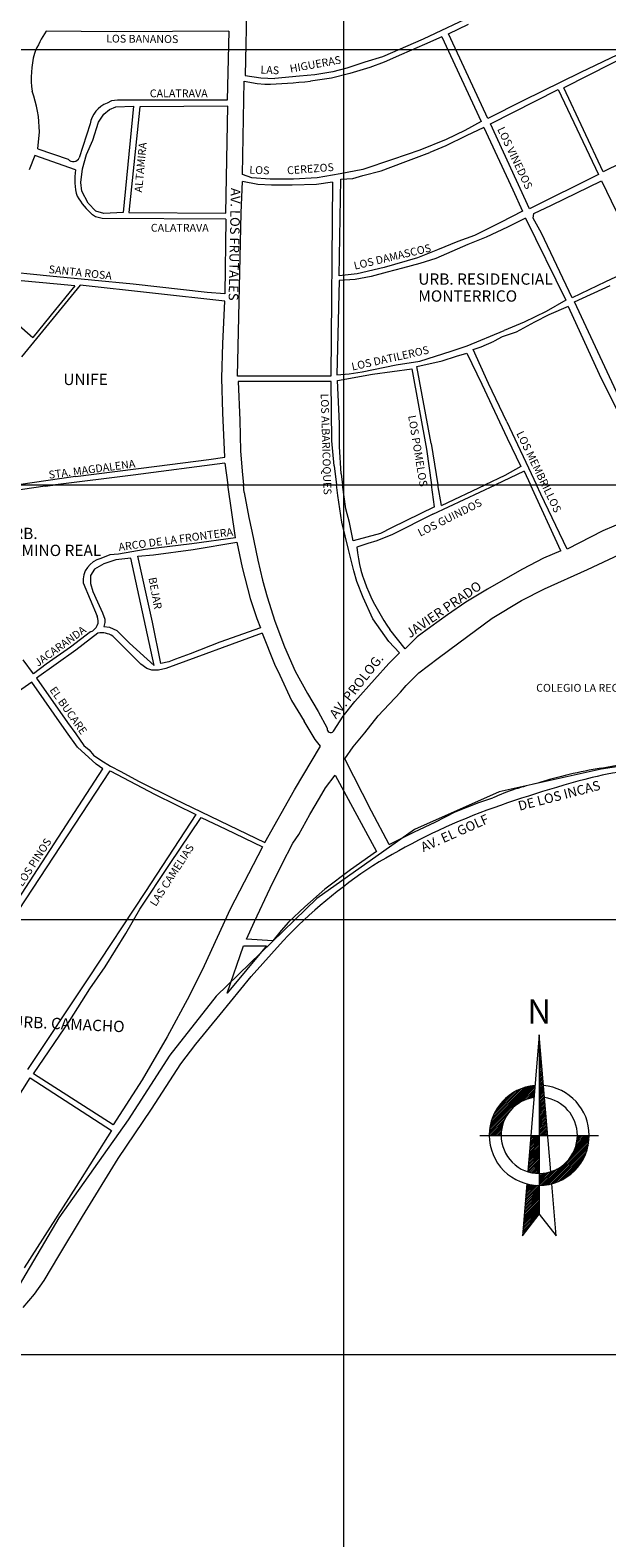
# Model space of a CAD drawing. Units: inches. Extents: x -299056 to 337581, y -36679 to 363592.
# Drawn here: x 322324 to 322987, y -31890 to -30157 of the extents above; entities that cross this region are included whole.
import ezdxf
from ezdxf.enums import TextEntityAlignment as Align

# ---------------------------------------------------------------- set-up
doc = ezdxf.new("R2010")
doc.units = ezdxf.units.IN
doc.header["$MEASUREMENT"] = 0
for name, color, linetype, lineweight in [('ELEV2', 201, 'Continuous', 13), ('ELEV3', 8, 'Continuous', 5), ('ELEV4', 11, 'Continuous', 5), ('FLECHAS', 7, 'Continuous', 5), ('FUNDO-TOTORITAS-LIND-11', 31, 'Continuous', 5), ('MEMBRETE', 1, 'Continuous', 13), ('VARIOS', 7, 'Continuous', 5)]:
    doc.layers.add(name, color=color, linetype=linetype, lineweight=lineweight)
doc.styles.add('ROMANS', font='ROMANS9.SHX')
doc.styles.get("Standard").update_dxf_attribs({"font": 'ARIAL.TTF', "width": 1.2, "height": 1})

# ---------------------------------------------------------------- blocks, each defined once
blk = doc.blocks.new('*X4')
at = {"color": 0}
for p, q in [((100224.21, 100057.33), (100233.62, 100066.74)), ((100224.25, 100057.73), (100233.22, 100066.7)), ((100224.31, 100058.14), (100232.81, 100066.64)), ((100224.4, 100058.58), (100232.37, 100066.55)), ((100224.51, 100059.04), (100231.91, 100066.44)), ((100224.65, 100059.54), (100231.41, 100066.3)), ((100224.84, 100060.08), (100230.87, 100066.11)), ((100225.08, 100060.68), (100230.27, 100065.86)), ((100225.43, 100061.39), (100229.56, 100065.51)), ((100226, 100062.31), (100228.64, 100064.95)), ((100230.37, 100063.14), (100233.62, 100066.39)), ((100231.14, 100063.56), (100233.58, 100066)), ((100231.76, 100063.82), (100233.55, 100065.61)), ((100232.29, 100064), (100233.52, 100065.23)), ((100232.77, 100064.12), (100233.49, 100064.84)), ((100233.21, 100064.21), (100233.45, 100064.46)), ((100224.18, 100056.95), (100227.81, 100060.58)), ((100224.17, 100056.59), (100227.39, 100059.81)), ((100224.36, 100056.42), (100227.13, 100059.19)), ((100224.72, 100056.42), (100226.95, 100058.66)), ((100225.07, 100056.42), (100226.83, 100058.18)), ((100225.42, 100056.42), (100226.74, 100057.74)), ((100225.78, 100056.42), (100226.68, 100057.33)), ((100226.13, 100056.42), (100226.65, 100056.94)), ((100226.48, 100056.42), (100226.63, 100056.57)), ((100235.63, 100046.13), (100244.82, 100055.32)), ((100236.04, 100046.18), (100244.77, 100054.91)), ((100236.46, 100046.25), (100244.7, 100054.49)), ((100240.85, 100051.69), (100244.86, 100055.7)), ((100241.47, 100052.67), (100244.87, 100056.08)), ((100241.8, 100053.35), (100244.87, 100056.42)), ((100242.01, 100053.92), (100244.51, 100056.42)), ((100242.16, 100054.43), (100244.16, 100056.42)), ((100242.27, 100054.88), (100243.81, 100056.42)), ((100242.34, 100055.31), (100243.45, 100056.42)), ((100242.39, 100055.71), (100243.1, 100056.42)), ((100242.41, 100056.09), (100242.75, 100056.42)), ((100236.91, 100046.35), (100244.6, 100054.04)), ((100237.39, 100046.47), (100244.47, 100053.56)), ((100237.91, 100046.64), (100244.31, 100053.04)), ((100238.48, 100046.85), (100244.09, 100052.47)), ((100239.13, 100047.15), (100243.8, 100051.82)), ((100234.52, 100046.08), (100237.6, 100049.15)), ((100234.52, 100046.43), (100237.03, 100048.94)), ((100234.52, 100046.79), (100236.52, 100048.79)), ((100234.52, 100047.14), (100236.06, 100048.68)), ((100234.52, 100047.49), (100235.64, 100048.61)), ((100234.52, 100047.85), (100235.24, 100048.56)), ((100234.52, 100048.2), (100234.86, 100048.54)), ((100234.87, 100046.07), (100238.27, 100049.48)), ((100235.24, 100046.09), (100239.25, 100050.1)), ((100239.92, 100047.58), (100243.37, 100051.03)), ((100241.16, 100048.48), (100242.47, 100049.79))]:
    blk.add_line(p, q, dxfattribs=at)
blk = doc.blocks.new('*X3')
at = {"color": 0}
for p, q in [((100234.52, 100077.19), (100234.53, 100077.2)), ((100234.52, 100076.84), (100234.55, 100076.87)), ((100234.52, 100076.49), (100234.58, 100076.54)), ((100234.52, 100076.13), (100234.61, 100076.22)), ((100234.52, 100075.78), (100234.64, 100075.89)), ((100234.52, 100075.43), (100234.66, 100075.56)), ((100234.52, 100075.07), (100234.69, 100075.24)), ((100234.52, 100074.72), (100234.72, 100074.91)), ((100234.52, 100074.36), (100234.75, 100074.59)), ((100234.52, 100074.01), (100234.77, 100074.26)), ((100234.52, 100073.66), (100234.8, 100073.93)), ((100234.52, 100073.3), (100234.83, 100073.61)), ((100234.52, 100072.95), (100234.86, 100073.28)), ((100234.52, 100072.6), (100234.88, 100072.96)), ((100234.52, 100072.24), (100234.91, 100072.63)), ((100234.52, 100071.89), (100234.94, 100072.3)), ((100234.52, 100071.54), (100234.96, 100071.98)), ((100234.52, 100071.18), (100234.99, 100071.65)), ((100234.52, 100070.83), (100235.02, 100071.32)), ((100234.52, 100070.48), (100235.05, 100071)), ((100234.52, 100070.12), (100235.07, 100070.67)), ((100234.52, 100069.77), (100235.1, 100070.35)), ((100234.52, 100069.42), (100235.13, 100070.02)), ((100234.52, 100069.06), (100235.16, 100069.69)), ((100234.52, 100068.71), (100235.18, 100069.37)), ((100234.52, 100068.35), (100235.21, 100069.04)), ((100234.52, 100068), (100235.24, 100068.71)), ((100234.52, 100067.65), (100235.27, 100068.39)), ((100234.52, 100067.29), (100235.29, 100068.06)), ((100234.52, 100066.94), (100235.32, 100067.74)), ((100234.52, 100066.59), (100235.35, 100067.41)), ((100234.52, 100066.23), (100235.37, 100067.08)), ((100234.52, 100065.88), (100235.4, 100066.76)), ((100234.52, 100065.53), (100235.43, 100066.43)), ((100234.52, 100065.17), (100235.46, 100066.1)), ((100234.52, 100064.82), (100235.48, 100065.78)), ((100234.52, 100064.47), (100235.51, 100065.45)), ((100234.52, 100064.11), (100235.54, 100065.13)), ((100234.52, 100063.76), (100235.57, 100064.8)), ((100234.52, 100063.4), (100235.59, 100064.47)), ((100234.52, 100063.05), (100235.62, 100064.15)), ((100234.52, 100062.7), (100235.65, 100063.82)), ((100234.52, 100062.34), (100235.68, 100063.49)), ((100234.52, 100061.99), (100235.7, 100063.17)), ((100234.52, 100061.64), (100235.73, 100062.84)), ((100234.52, 100061.28), (100235.76, 100062.52)), ((100234.52, 100060.93), (100235.78, 100062.19)), ((100234.52, 100060.58), (100235.81, 100061.86)), ((100234.52, 100060.22), (100235.84, 100061.54)), ((100234.52, 100059.87), (100235.87, 100061.21)), ((100234.52, 100059.52), (100235.89, 100060.88)), ((100234.52, 100059.16), (100235.92, 100060.56)), ((100234.52, 100058.81), (100235.95, 100060.23)), ((100234.52, 100058.45), (100235.98, 100059.91)), ((100234.52, 100058.1), (100236, 100059.58)), ((100234.52, 100057.75), (100236.03, 100059.25)), ((100234.52, 100057.39), (100236.06, 100058.93)), ((100234.52, 100057.04), (100236.09, 100058.6)), ((100234.52, 100056.69), (100236.11, 100058.28)), ((100234.62, 100056.42), (100236.14, 100057.95)), ((100234.97, 100056.42), (100236.17, 100057.62)), ((100232.42, 100052.11), (100234.52, 100054.21)), ((100232.45, 100052.49), (100234.52, 100054.57)), ((100232.48, 100052.88), (100234.52, 100054.92)), ((100232.52, 100053.27), (100234.52, 100055.27)), ((100232.55, 100053.65), (100234.52, 100055.63)), ((100232.58, 100054.04), (100234.52, 100055.98)), ((100232.61, 100054.42), (100234.52, 100056.33)), ((100232.65, 100054.81), (100234.26, 100056.42)), ((100232.68, 100055.19), (100233.91, 100056.42)), ((100232.71, 100055.58), (100233.55, 100056.42)), ((100232.74, 100055.97), (100233.2, 100056.42)), ((100232.78, 100056.35), (100232.85, 100056.42)), ((100235.32, 100056.42), (100236.19, 100057.3)), ((100235.68, 100056.42), (100236.22, 100056.97)), ((100236.03, 100056.42), (100236.25, 100056.64)), ((100232.16, 100049.02), (100234.52, 100051.38)), ((100232.19, 100049.41), (100234.52, 100051.74)), ((100232.23, 100049.79), (100234.52, 100052.09)), ((100232.26, 100050.18), (100234.52, 100052.44)), ((100232.29, 100050.56), (100234.52, 100052.8)), ((100232.32, 100050.95), (100234.52, 100053.15)), ((100232.36, 100051.34), (100234.52, 100053.51)), ((100232.39, 100051.72), (100234.52, 100053.86)), ((100232.33, 100048.84), (100234.52, 100051.03)), ((100232.61, 100048.76), (100234.52, 100050.68)), ((100232.9, 100048.7), (100234.52, 100050.32)), ((100233.2, 100048.64), (100234.52, 100049.97)), ((100233.5, 100048.6), (100234.52, 100049.62)), ((100233.82, 100048.56), (100234.52, 100049.26)), ((100234.15, 100048.54), (100234.52, 100048.91)), ((100234.5, 100048.53), (100234.52, 100048.56)), ((100231.58, 100042.07), (100234.52, 100045.02)), ((100231.61, 100042.46), (100234.52, 100045.37)), ((100231.64, 100042.85), (100234.52, 100045.73)), ((100231.68, 100043.23), (100234.51, 100046.07)), ((100231.71, 100043.62), (100234.17, 100046.08)), ((100231.74, 100044), (100233.83, 100046.09)), ((100231.77, 100044.39), (100233.5, 100046.12)), ((100231.81, 100044.78), (100233.19, 100046.16)), ((100231.84, 100045.16), (100232.88, 100046.2)), ((100231.87, 100045.55), (100232.58, 100046.25)), ((100231.9, 100045.93), (100232.28, 100046.31)), ((100231.93, 100046.32), (100232, 100046.38)), ((100231.29, 100038.6), (100234.52, 100041.84)), ((100231.32, 100038.99), (100234.52, 100042.19)), ((100231.35, 100039.37), (100234.52, 100042.54)), ((100231.39, 100039.76), (100234.52, 100042.9)), ((100231.42, 100040.15), (100234.52, 100043.25)), ((100231.45, 100040.53), (100234.52, 100043.61)), ((100231.48, 100040.92), (100234.52, 100043.96)), ((100231.51, 100041.3), (100234.52, 100044.31)), ((100231.55, 100041.69), (100234.52, 100044.67)), ((100231.13, 100036.67), (100234.33, 100039.87)), ((100231.16, 100037.06), (100234.52, 100040.42)), ((100231.19, 100037.44), (100234.52, 100040.78)), ((100231.22, 100037.83), (100234.52, 100041.13)), ((100231.26, 100038.22), (100234.52, 100041.48)), ((100231.06, 100035.9), (100231.92, 100036.76)), ((100231.09, 100036.29), (100233.12, 100038.31))]:
    blk.add_line(p, q, dxfattribs=at)
blk = doc.blocks.new('A$C26D4246A')
at = {"layer": 'VARIOS'}
blk.add_line((290.4, 982.1), (290.4, 106.4), dxfattribs=at)
for points in [[(346.4, 313.4), (290.4, 982.1), (234.4, 313.4)], [(0, 491.1), (290.4, 491.1), (580.8, 491.1)], [(229.4, 254.4), (208.1, 0), (290.4, 106.4), (372.7, 0), (351.4, 254.4)]]:
    blk.add_lwpolyline(points, dxfattribs=at)
for points in [[(269.6, 734.6, 0.389547), (46, 491.1, 0.414214), (290.4, 246.6, 0.414214), (534.8, 491.1, 0.389547), (311.1, 734.6)], [(264.7, 675.6, 0.374279), (104, 491.1, 0.414214), (290.4, 304.7, 0.414214), (476.7, 491.1, 0.374279), (316.1, 675.6, 0.374279)]]:
    blk.add_lwpolyline(points, format="xyb", dxfattribs=at)
at = {"layer": 'VARIOS', "xscale": 23.6022371461755, "yscale": 23.6022371461755, "zscale": 23.6022371461755}
for name in ['*X3', '*X4']:
    blk.add_blockref(name, (-2365468.6, -2361064.4), dxfattribs=at)
at = {"layer": 'VARIOS', "style": 'ROMANS'}
blk.add_text('N', height=118, dxfattribs=at).set_placement((290.2, 1096.9), align=Align.MIDDLE_CENTER)
blk = doc.blocks.new('A$C009948B4')
at = {"layer": 'FUNDO-TOTORITAS-LIND-11'}
blk.add_blockref('A$C26D4246A', (0, 0), dxfattribs=at)

msp = doc.modelspace()

# ---------------------------------------------------------------- linework, layer by layer
at = {"layer": 'ELEV2', "ltscale": 40}
msp.add_lwpolyline([(323096.865, -30988.614), (322980.27, -31006.478), (322862.721, -31032.47), (322765.345, -31075.567), (322653.267, -31155.06), (322537.371, -31267.316), (322484.078, -31335.209), (322436.415, -31409.657), (322356.555, -31522.154), (322302.175, -31614.669)], dxfattribs=at)
at = {"layer": 'ELEV3', "linetype": 'Continuous'}
for p, q in [((322573.451, -30088.524), (322570.892, -30208.82)), ((322837.079, -30138.008), (322775.651, -30167.015)), ((322422.318, -30158.599), (322342.121, -30157.746)), ((322551.999, -30157.746), (322422.318, -30158.599)), ((322551.999, -30157.746), (322550.293, -30237.091)), ((322804.659, -30161.043), (322827.694, -30149.952)), ((322822.575, -30199.436), (322804.659, -30161.043)), ((323057.195, -30156.777), (322956.522, -30205.408)), ((322775.651, -30167.015), (322728.727, -30187.491)), ((322776.972, -30173.244), (322750.734, -30184.614)), ((322796.98, -30164.456), (322776.972, -30173.244)), ((322796.98, -30164.456), (322842.198, -30261.717)), ((322708.251, -30193.464), (322687.775, -30200.289)), ((322728.727, -30187.491), (322708.251, -30193.464)), ((322730.619, -30193.36), (322714.001, -30199.482)), ((322750.734, -30184.614), (322730.619, -30193.36)), ((323019.648, -30181.162), (322937.124, -30222.898)), ((322570.892, -30208.82), (322588.808, -30211.38)), ((322588.808, -30211.38), (322605.018, -30212.233)), ((322633.173, -30209.674), (322605.018, -30212.233)), ((322651.089, -30207.967), (322633.173, -30209.674)), ((322670.272, -30211.726), (322645.783, -30215.225)), ((322671.565, -30204.555), (322651.089, -30207.967)), ((322691.262, -30206.479), (322670.272, -30211.726)), ((322687.775, -30200.289), (322671.565, -30204.555)), ((322714.001, -30199.482), (322691.262, -30206.479)), ((322849.876, -30258.304), (322822.575, -30199.436)), ((322956.522, -30205.408), (322889.975, -30237.828)), ((322567.944, -30322.8), (322569.693, -30215.225)), ((322569.693, -30215.225), (322584.561, -30217.848)), ((322584.561, -30217.848), (322593.307, -30218.723)), ((322853.062, -30264.202), (322930.901, -30224.845)), ((322930.901, -30224.845), (322977.255, -30322.8)), ((322982.654, -30319.65), (322937.124, -30222.898)), ((322408.429, -30253.183), (322414.823, -30247.702)), ((322417.199, -30237.944), (322412.08, -30240.503)), ((322414.823, -30247.702), (322422.13, -30244.962)), ((322424.024, -30237.091), (322417.199, -30237.944)), ((322422.13, -30244.962), (322442.226, -30244.049)), ((322464.976, -30237.091), (322424.024, -30237.091)), ((322442.226, -30244.049), (322430.351, -30366.447)), ((322449.813, -30244.808), (322437.063, -30366.359)), ((322550.964, -30243.958), (322449.813, -30244.808)), ((322485.452, -30237.091), (322464.976, -30237.091)), ((322550.293, -30237.091), (322485.452, -30237.091)), ((322548.414, -30367.209), (322550.964, -30243.958)), ((322889.975, -30237.828), (322849.876, -30258.304)), ((322392.457, -30264.392), (322380.113, -30303.459)), ((322395.641, -30283.326), (322402.035, -30262.317)), ((322402.035, -30262.317), (322408.429, -30253.183)), ((322842.198, -30261.717), (322823.428, -30271.955)), ((322897.667, -30362.157), (322853.062, -30264.202)), ((322332.512, -30293.259), (322334.212, -30273.709)), ((322802.099, -30282.193), (322771.725, -30294.813)), ((322825.075, -30278.196), (322801.461, -30289.565)), ((322823.428, -30271.955), (322802.099, -30282.193)), ((322845.191, -30268.575), (322825.075, -30278.196)), ((322845.191, -30268.575), (322878.425, -30340.292)), ((323065.178, -30278.863), (322982.654, -30319.65)), ((322332.512, -30293.259), (322367.363, -30305.159)), ((322383.767, -30316.209), (322388.334, -30299.767)), ((322388.334, -30299.767), (322395.641, -30283.326)), ((322771.725, -30294.813), (322740.239, -30305.308)), ((322752.484, -30308.806), (322783.095, -30297.437)), ((322801.461, -30289.565), (322783.095, -30297.437)), ((322329.112, -30300.909), (322322.312, -30317.059)), ((322375.863, -30317.059), (322329.112, -30300.909)), ((322381.94, -30331.737), (322383.767, -30316.209)), ((322706.13, -30316.678), (322679.892, -30321.925)), ((322740.239, -30305.308), (322706.13, -30316.678)), ((322727.12, -30318.427), (322752.484, -30308.806)), ((322382.853, -30341.784), (322381.94, -30331.737)), ((322566.195, -30366.53), (322567.944, -30330.671)), ((322578.439, -30326.298), (322567.944, -30322.8)), ((322585.436, -30334.17), (322567.944, -30330.671)), ((322599.429, -30328.048), (322578.439, -30326.298)), ((322601.179, -30335.044), (322585.436, -30334.17)), ((322626.542, -30328.048), (322599.429, -30328.048)), ((322652.78, -30334.17), (322624.793, -30335.044)), ((322653.654, -30326.298), (322626.542, -30328.048)), ((322671.146, -30331.546), (322652.78, -30334.17)), ((322679.892, -30321.925), (322653.654, -30326.298)), ((322671.146, -30331.546), (322669.397, -30554.568)), ((322679.018, -30439.121), (322680.767, -30328.048)), ((322680.767, -30328.048), (322694.76, -30327.173)), ((322694.76, -30327.173), (322706.13, -30323.675)), ((322706.13, -30323.675), (322727.12, -30318.427)), ((322977.255, -30322.8), (322897.667, -30362.157)), ((322923.03, -30357.784), (322980.753, -30329.797)), ((322980.753, -30329.797), (322997.37, -30364.781)), ((322390.161, -30355.486), (322382.853, -30341.784)), ((322624.793, -30335.044), (322601.179, -30335.044)), ((322878.425, -30340.292), (322889.795, -30364.781)), ((322399.295, -30364.62), (322390.161, -30355.486)), ((322398.813, -30371.459), (322395.413, -30368.909)), ((322408.429, -30367.36), (322399.295, -30364.62)), ((322430.351, -30366.447), (322408.429, -30367.36)), ((322437.063, -30366.359), (322548.414, -30367.209)), ((322561.822, -30554.568), (322566.195, -30366.53)), ((322889.795, -30364.781), (322864.432, -30377.899)), ((322902.04, -30372.652), (322902.914, -30367.404)), ((322902.914, -30367.404), (322923.03, -30357.784)), ((322406.463, -30373.159), (322398.813, -30371.459)), ((322548.414, -30374.009), (322406.463, -30373.159)), ((322548.414, -30374.009), (322547.564, -30459.86)), ((322864.432, -30377.899), (322834.696, -30392.768)), ((322872.303, -30383.147), (322847.815, -30394.517)), ((322893.294, -30372.652), (322872.303, -30383.147)), ((322893.294, -30372.652), (322939.647, -30467.108)), ((322911.66, -30390.144), (322902.04, -30372.652)), ((322815.455, -30399.764), (322791.84, -30409.385)), ((322826.824, -30403.263), (322808.458, -30411.134)), ((322834.696, -30392.768), (322815.455, -30399.764)), ((322847.815, -30394.517), (322826.824, -30403.263)), ((322946.644, -30464.484), (322911.66, -30390.144)), ((322768.897, -30418.424), (322730.612, -30429.575)), ((322791.84, -30409.385), (322768.897, -30418.424)), ((322790.091, -30419.005), (322771.725, -30425.128)), ((322808.458, -30411.134), (322790.091, -30419.005)), ((322346.113, -30439.46), (322230.512, -30427.56)), ((322699.761, -30436.637), (322679.018, -30439.121)), ((322730.612, -30429.575), (322699.761, -30436.637)), ((322734.117, -30434.748), (322715.751, -30439.996)), ((322751.609, -30430.375), (322734.117, -30434.748)), ((322771.725, -30425.128), (322751.609, -30430.375)), ((323026.232, -30426.877), (322985.126, -30446.118)), ((322354.613, -30448.81), (322292.562, -30442.86)), ((322380.963, -30449.66), (322313.812, -30532.111)), ((322442.163, -30448.81), (322346.113, -30439.46)), ((322375.013, -30450.51), (322352.913, -30477.71)), ((322375.013, -30450.51), (322354.613, -30448.81)), ((322547.564, -30468.36), (322380.963, -30449.66)), ((322527.164, -30458.16), (322442.163, -30448.81)), ((322679.018, -30444.369), (322676.394, -30552.819)), ((322697.384, -30443.494), (322679.018, -30444.369)), ((322715.751, -30439.996), (322697.384, -30443.494)), ((322985.126, -30446.118), (322946.644, -30464.484)), ((322949.643, -30469.087), (322990.686, -30450.144)), ((322273.862, -30464.11), (322326.562, -30510.01)), ((322547.564, -30459.86), (322527.164, -30458.16)), ((322545.014, -30516.81), (322547.564, -30468.36)), ((322939.647, -30467.108), (322916.908, -30480.227)), ((323003.315, -30583.796), (322949.643, -30469.087)), ((322352.913, -30477.71), (322326.562, -30510.01)), ((322916.908, -30480.227), (322891.544, -30492.471)), ((322920.177, -30483.82), (322903.339, -30492.239)), ((322942.277, -30474.349), (322920.177, -30483.82)), ((322942.277, -30474.349), (322978.057, -30552.225)), ((322825.95, -30519.584), (322868.805, -30502.092)), ((322882.291, -30503.815), (322866.505, -30509.077)), ((322891.544, -30492.471), (322868.805, -30502.092)), ((322903.339, -30492.239), (322882.291, -30503.815)), ((322544.164, -30556.761), (322545.014, -30516.81)), ((322807.583, -30525.706), (322825.95, -30519.584)), ((322832.829, -30523.81), (322842.301, -30520.653)), ((322850.72, -30562.748), (322832.829, -30523.81)), ((322842.301, -30520.653), (322857.034, -30514.339)), ((322866.505, -30509.077), (322857.034, -30514.339)), ((322705.256, -30549.32), (322744.612, -30541.449)), ((322744.612, -30541.449), (322771.725, -30537.076)), ((322768.095, -30543.402), (322797.324, -30537.008)), ((322771.725, -30537.076), (322807.583, -30525.706)), ((322797.324, -30537.008), (322813.766, -30531.528)), ((322813.766, -30531.528), (322825.64, -30527.874)), ((322825.64, -30527.874), (322842.995, -30563.497)), ((322545.014, -30596.711), (322544.164, -30556.761)), ((322669.397, -30554.568), (322561.822, -30554.568)), ((322676.394, -30552.819), (322690.387, -30551.944)), ((322677.077, -30559.591), (322717.068, -30552.225)), ((322679.182, -30609.053), (322677.077, -30559.591)), ((322690.387, -30551.944), (322705.256, -30549.32)), ((322717.068, -30552.225), (322762.32, -30545.91)), ((322762.32, -30545.91), (322779.158, -30638.52)), ((322784.536, -30632.004), (322768.095, -30543.402)), ((322978.057, -30552.225), (323010.681, -30618.524)), ((322669.523, -30560.571), (322562.822, -30560.571)), ((322562.822, -30560.571), (322564.572, -30605.176)), ((322670.524, -30628.671), (322669.523, -30560.571)), ((322842.995, -30563.497), (322872.225, -30625.61)), ((322871.767, -30606.948), (322850.72, -30562.748)), ((322547.564, -30647.711), (322545.014, -30596.711)), ((322564.572, -30605.176), (322565.446, -30640.16)), ((322679.182, -30635.363), (322679.182, -30609.053)), ((322871.767, -30606.948), (322905.683, -30679.363)), ((322673.147, -30657.533), (322670.524, -30628.671)), ((322872.225, -30625.61), (322887.753, -30658.493)), ((322565.446, -30640.16), (322567.195, -30663.774)), ((322681.287, -30666.934), (322679.182, -30635.363)), ((322779.158, -30638.52), (322784.993, -30679.363)), ((322784.536, -30632.004), (322792.43, -30679.363)), ((322375.863, -30669.812), (322469.363, -30657.911)), ((322547.564, -30654.511), (322442.163, -30668.112)), ((322469.363, -30657.911), (322528.864, -30650.261)), ((322528.864, -30650.261), (322547.564, -30647.711)), ((322547.564, -30654.511), (322551.049, -30679.363)), ((322567.195, -30663.774), (322568.866, -30679.363)), ((322673.147, -30657.533), (322675.946, -30679.363)), ((322891.762, -30663.777), (322858.599, -30679.363)), ((322887.753, -30658.493), (322869.484, -30668.541)), ((322891.762, -30663.777), (322898.929, -30679.363)), ((322341.013, -30680.862), (322278.112, -30690.212)), ((322375.863, -30669.812), (322310.194, -30679.363)), ((322341.013, -30680.862), (322352.899, -30679.363)), ((322442.163, -30668.112), (322352.899, -30679.363)), ((322559.593, -30740.291), (322551.049, -30679.363)), ((322569.819, -30688.262), (322568.866, -30679.363)), ((322677.52, -30691.642), (322675.946, -30679.363)), ((322681.287, -30666.934), (322682.922, -30679.363)), ((322686.549, -30706.924), (322682.922, -30679.363)), ((322788.629, -30704.82), (322784.993, -30679.363)), ((322786.525, -30713.239), (322858.599, -30679.363)), ((322796.411, -30703.25), (322792.43, -30679.363)), ((322796.411, -30703.25), (322846.7, -30679.363)), ((322869.484, -30668.541), (322846.7, -30679.363)), ((322933.858, -30755.334), (322898.929, -30679.363)), ((322910.705, -30690.086), (322905.683, -30679.363)), ((322569.819, -30688.262), (322575.067, -30717.124)), ((322681.893, -30722.253), (322677.52, -30691.642)), ((322941.224, -30753.229), (322910.705, -30690.086)), ((322690.758, -30722.71), (322686.549, -30706.924)), ((322788.629, -30704.82), (322739.167, -30729.024)), ((322786.525, -30713.239), (322740.22, -30736.391)), ((322575.067, -30717.124), (322578.565, -30732.867)), ((322578.565, -30732.867), (322585.562, -30766.101)), ((322689.765, -30753.739), (322681.893, -30722.253)), ((322694.968, -30743.758), (322690.758, -30722.71)), ((322739.167, -30729.024), (322726.539, -30735.339)), ((322982.267, -30732.181), (322941.224, -30753.229)), ((323007.524, -30721.658), (322982.267, -30732.181)), ((322509.443, -30747.091), (322455.893, -30753.891)), ((322559.593, -30740.291), (322509.443, -30747.091)), ((322511.143, -30753.891), (322561.293, -30745.391)), ((322561.293, -30745.391), (322567.243, -30774.291)), ((322726.539, -30735.339), (322694.968, -30743.758)), ((322711.806, -30746.915), (322699.177, -30751.124)), ((322722.329, -30743.758), (322711.806, -30746.915)), ((322740.22, -30736.391), (322722.329, -30743.758)), ((322415.092, -30759.841), (322404.763, -30764.162)), ((322422.16, -30765.534), (322408.458, -30770.101)), ((322425.292, -30758.991), (322415.092, -30759.841)), ((322439.515, -30763.707), (322422.16, -30765.534)), ((322455.893, -30753.891), (322425.292, -30758.991)), ((322466.004, -30887.018), (322439.515, -30763.707)), ((322447.393, -30761.541), (322465.243, -30759.841)), ((322464.393, -30837.191), (322447.393, -30761.541)), ((322465.243, -30759.841), (322511.143, -30753.891)), ((322585.562, -30766.101), (322590.809, -30788.841)), ((322695.887, -30778.227), (322689.765, -30753.739)), ((322913.862, -30763.753), (322889.658, -30776.381)), ((322933.858, -30755.334), (322913.862, -30763.753)), ((322964.319, -30776.726), (323013.619, -30753.776)), ((322397.497, -30776.495), (322392.93, -30783.802)), ((322392.93, -30783.802), (322392.93, -30792.936)), ((322408.458, -30770.101), (322397.497, -30776.495)), ((322567.243, -30774.291), (322576.593, -30809.991)), ((322699.385, -30790.472), (322695.887, -30778.227)), ((322889.658, -30776.381), (322867.558, -30789.01)), ((322915.018, -30798.826), (322964.319, -30776.726)), ((322384.363, -30792.212), (322400.642, -30830.391)), ((322392.93, -30792.936), (322395.67, -30802.07)), ((322395.67, -30802.07), (322401.151, -30813.945)), ((322590.809, -30788.841), (322596.057, -30808.082)), ((322706.382, -30808.838), (322699.385, -30790.472)), ((322849.667, -30799.534), (322824.41, -30814.267)), ((322867.558, -30789.01), (322849.667, -30799.534)), ((322888.668, -30812.426), (322915.018, -30798.826)), ((322401.151, -30813.945), (322406.631, -30826.733)), ((322576.593, -30809.991), (322584.244, -30832.941)), ((322596.057, -30808.082), (322604.803, -30836.069)), ((322717.752, -30833.327), (322706.382, -30808.838)), ((322824.41, -30814.267), (322803.363, -30829)), ((322854.668, -30832.826), (322888.668, -30812.426)), ((322406.631, -30826.733), (322409.372, -30834.04)), ((322409.372, -30837.694), (322408.458, -30842.261)), ((322409.372, -30834.04), (322409.372, -30837.694)), ((322473.743, -30884.792), (322464.393, -30837.191)), ((322584.244, -30832.941), (322588.494, -30843.991)), ((322604.803, -30836.069), (322616.173, -30865.805)), ((322736.118, -30859.565), (322717.752, -30833.327)), ((322803.363, -30829), (322784.42, -30842.681)), ((322816.418, -30860.876), (322854.668, -30832.826)), ((322392.992, -30848.241), (322370.042, -30866.092)), ((322401.492, -30849.941), (322375.992, -30869.492)), ((322408.458, -30842.261), (322414.852, -30843.174)), ((322414.852, -30843.174), (322423.073, -30846.828)), ((322450.793, -30885.642), (322418.492, -30853.341)), ((322423.073, -30846.828), (322437.688, -30861.443)), ((322590.194, -30849.941), (322479.693, -30890.742)), ((322588.494, -30843.991), (322541.743, -30860.142)), ((322590.194, -30849.941), (322604.644, -30885.642)), ((322754.953, -30867.938), (322737.062, -30845.838)), ((322768.634, -30854.257), (322754.953, -30867.938)), ((322784.42, -30842.681), (322768.634, -30854.257)), ((322375.992, -30869.492), (322330.942, -30901.792)), ((322370.042, -30866.092), (322341.992, -30885.642)), ((322437.688, -30861.443), (322466.004, -30887.018)), ((322541.743, -30860.142), (322507.743, -30873.742)), ((322616.173, -30865.805), (322628.417, -30893.792)), ((322748.363, -30872.684), (322736.118, -30859.565)), ((322792.617, -30878.726), (322816.418, -30860.876)), ((322327.542, -30896.692), (322315.642, -30880.542)), ((322341.992, -30885.642), (322327.542, -30896.692)), ((322457.593, -30890.742), (322450.793, -30885.642)), ((322483.093, -30883.092), (322473.743, -30884.792)), ((322490.743, -30879.692), (322483.093, -30883.092)), ((322507.743, -30873.742), (322490.743, -30879.692)), ((322604.644, -30885.642), (322610.594, -30898.392)), ((322719.501, -30903.294), (322736.118, -30884.928)), ((322736.118, -30884.928), (322748.363, -30872.684)), ((322770.517, -30895.727), (322792.617, -30878.726)), ((322325.468, -30906.344), (322245.567, -30961.594)), ((322365.418, -30963.294), (322325.468, -30906.344)), ((322330.942, -30901.792), (322366.642, -30952.792)), ((322463.543, -30892.442), (322457.593, -30890.742)), ((322471.193, -30892.442), (322463.543, -30892.442)), ((322479.693, -30890.742), (322471.193, -30892.442)), ((322610.594, -30898.392), (322624.194, -30927.292)), ((322628.417, -30893.792), (322642.411, -30919.156)), ((322696.761, -30928.658), (322719.501, -30903.294)), ((322756.067, -30910.177), (322770.517, -30895.727)), ((322642.411, -30919.156), (322654.655, -30940.146)), ((322723.767, -30945.027), (322749.267, -30917.827)), ((322749.267, -30917.827), (322756.067, -30910.177)), ((322624.194, -30927.292), (322638.644, -30951.092)), ((322654.655, -30940.146), (322665.276, -30959.269)), ((322683.643, -30945.275), (322696.761, -30928.658)), ((322366.642, -30952.792), (322375.992, -30965.542)), ((322651.394, -30972.342), (322638.644, -30951.092)), ((322672.273, -30962.767), (322683.643, -30945.275)), ((322708.467, -30964.577), (322723.767, -30945.027)), ((322378.168, -30981.144), (322365.418, -30963.294)), ((322375.992, -30965.542), (322385.342, -30979.142)), ((322657.344, -30979.992), (322651.394, -30972.342)), ((322694.867, -30980.727), (322708.467, -30964.577)), ((322399.418, -31000.694), (322378.168, -30981.144)), ((322385.342, -30979.142), (322391.292, -30984.242)), ((322391.292, -30984.242), (322396.392, -30990.192)), ((322396.392, -30990.192), (322404.892, -30996.143)), ((322627.594, -31030.143), (322657.344, -30979.992)), ((322685.517, -30994.327), (322694.867, -30980.727)), ((322275.317, -31208.946), (322407.068, -31005.794)), ((322310.168, -31168.996), (322415.568, -31008.344)), ((322407.068, -31005.794), (322399.418, -31000.694)), ((322404.892, -30996.143), (322415.942, -31002.943)), ((322415.568, -31008.344), (322467.419, -31035.545)), ((322415.942, -31002.943), (322427.842, -31008.893)), ((322427.842, -31008.893), (322448.243, -31019.943)), ((322716.117, -31054.678), (322685.517, -30994.327)), ((322980.334, -31005.277), (323016.995, -30998.433)), ((322448.243, -31019.943), (322489.043, -31040.343)), ((322656.372, -31039.608), (322663.172, -31027.708)), ((322663.172, -31027.708), (322674.222, -31013.258)), ((322674.222, -31013.258), (322721.822, -31100.808)), ((322467.419, -31035.545), (322514.169, -31058.495)), ((322489.043, -31040.343), (322593.594, -31090.493)), ((322593.594, -31090.493), (322627.594, -31030.143)), ((322645.322, -31058.308), (322656.372, -31039.608)), ((322812.168, -31055.528), (322839.368, -31044.478)), ((322839.368, -31044.478), (322855.518, -31039.378)), ((322514.169, -31058.495), (322456.369, -31146.895)), ((322483.82, -31116.109), (322520.371, -31061.708)), ((322520.371, -31061.708), (322548.421, -31075.308)), ((322632.571, -31081.258), (322645.322, -31058.308)), ((322736.517, -31092.928), (322716.117, -31054.678)), ((322789.217, -31067.428), (322812.168, -31055.528)), ((322548.421, -31075.308), (322590.921, -31095.708)), ((322736.517, -31092.928), (322765.417, -31078.478)), ((322765.417, -31078.478), (322789.217, -31067.428)), ((322590.921, -31095.708), (322553.521, -31167.109)), ((322613.021, -31116.109), (322625.771, -31091.458)), ((322625.771, -31091.458), (322632.571, -31081.258)), ((322721.822, -31100.808), (322692.072, -31122.059)), ((322449.82, -31167.109), (322483.82, -31116.109)), ((322599.421, -31143.309), (322613.021, -31116.109)), ((322692.072, -31122.059), (322662.322, -31144.159)), ((322456.369, -31146.895), (322390.068, -31247.196)), ((322581.571, -31181.559), (322599.421, -31143.309)), ((322662.322, -31144.159), (322639.372, -31164.559)), ((322639.372, -31164.559), (322620.671, -31182.409)), ((322433.67, -31195.159), (322449.82, -31167.109)), ((322553.521, -31167.109), (322523.771, -31232.559)), ((322572.221, -31201.959), (322581.571, -31181.559)), ((322620.671, -31182.409), (322612.171, -31191.759)), ((322409.87, -31233.409), (322433.67, -31195.159)), ((322612.171, -31191.759), (322602.821, -31203.659)), ((322595.171, -31209.609), (322550.121, -31264.01)), ((322550.121, -31264.01), (322568.821, -31209.609)), ((322568.821, -31209.609), (322595.171, -31209.609)), ((322602.821, -31203.659), (322572.221, -31201.959)), ((322577.594, -31244.625), (322614.372, -31203.603)), ((322392.02, -31258.91), (322409.87, -31233.409)), ((322523.771, -31232.559), (322506.771, -31266.56)), ((322390.068, -31247.196), (322320.368, -31351.747)), ((322542.231, -31288.475), (322577.594, -31244.625)), ((322369.07, -31295.46), (322392.02, -31258.91)), ((322506.771, -31266.56), (322481.27, -31314.16)), ((322327.419, -31356.66), (322369.07, -31295.46)), ((322513.94, -31322.424), (322542.231, -31288.475)), ((322481.27, -31314.16), (322452.37, -31363.46)), ((322496.966, -31345.057), (322513.94, -31322.424)), ((322419.22, -31415.311), (322327.419, -31356.66)), ((322463.017, -31397.394), (322496.966, -31345.057)), ((322296.445, -31404.562), (322323.645, -31361.212)), ((322323.645, -31361.212), (322417.146, -31421.563)), ((322452.37, -31363.46), (322419.22, -31415.311)), ((322424.824, -31453.976), (322463.017, -31397.394)), ((322417.146, -31421.563), (322376.346, -31486.163)), ((322383.803, -31520.459), (322424.824, -31453.976)), ((322376.346, -31486.163), (322316.845, -31579.664)), ((322356.723, -31565.916), (322383.803, -31520.459)), ((322339.749, -31594.206), (322356.723, -31565.916)), ((322328.432, -31609.766), (322339.749, -31594.206)), ((322315.702, -31625.326), (322328.432, -31609.766))]:
    msp.add_line(p, q, dxfattribs=at)
for centre, radius, start, end in [((322463.714, -30239.034), 146.262, 146.236417, 157.618404), ((322436.138, -30211.506), 111.29, 165.340556, 187.926272), ((322195.594, -30274.106), 138.619, 0.164345, 19.930792), ((322586.967, -29728.295), 490.469, 270.740726, 276.887412), ((322424.226, -30270.484), 32.348, 112.054087, 169.144117), ((322373.167, -30300.026), 7.749, 221.490126, 333.697133), ((322444.92, -30328.57), 70.01, 170.536739, 195.823041), ((322461.775, -30295.042), 99.299, 211.998039, 228.063812), ((322411.049, -30790.176), 26.763, 103.583351, 184.362873), ((322870.389, -30733.299), 172.137, 185.943866, 203.773431), ((322956.311, -30694.483), 266.418, 203.963816, 214.618734), ((322388.881, -30835.916), 12.993, 288.444405, 25.16159), ((322405.742, -30872.894), 23.342, 56.890963, 100.490255), ((322669.157, -30960.253), 4.004, 165.763937, 321.106749), ((323057.037, -31496.783), 497.455, 98.869933, 107.509823), ((323066.977, -31424.73), 420.206, 90.372973, 103.379138), ((323313.357, -32334.638), 1362.742, 104.604698, 110.29446), ((322958.716, -31266.56), 249.523, 101.875423, 114.430069), ((323127.915, -31792.515), 790.078, 111.317163, 121.284819), ((323054.292, -31625.135), 609.278, 123.542473, 136.222834)]:
    msp.add_arc(centre, radius, start, end, dxfattribs=at)
at = {"layer": 'ELEV4', "linetype": 'Continuous'}
for p, q in [((322683.855, -29679.363), (322683.855, -30179.363)), ((322683.855, -30179.363), (322183.855, -30179.363)), ((322683.855, -30179.363), (322683.855, -30679.363)), ((323183.855, -30179.363), (322683.855, -30179.363)), ((322183.855, -30679.363), (322683.855, -30679.363)), ((322683.855, -30679.363), (322683.855, -31179.363)), ((322683.855, -30679.363), (323183.855, -30679.363)), ((322683.855, -31179.363), (322183.855, -31179.363)), ((322683.855, -31179.363), (322683.855, -31679.363)), ((323183.855, -31179.363), (322683.855, -31179.363)), ((321183.855, -31679.363), (332136.928, -31679.363)), ((322183.855, -31679.363), (322683.855, -31679.363)), ((322683.855, -31679.363), (322683.855, -32179.363)), ((322683.855, -31679.363), (323183.855, -31679.363))]:
    msp.add_line(p, q, dxfattribs=at)

# ---------------------------------------------------------------- block references
at = {"layer": 'FLECHAS', "color": 30, "xscale": 0.2351999990642071, "yscale": 0.2351999990642071, "zscale": 0.2352}
msp.add_blockref('A$C009948B4', (322840.664, -31542.851), dxfattribs=at)

# ---------------------------------------------------------------- texts
at = {"layer": 'MEMBRETE'}
for s, height, rotation, p in [('LOS BANANOS', 9, 359.5, (322410.919, -30170.804)), ('HIGUERAS', 9, 10.3, (322622.972, -30205.561)), ('LAS', 9, 357.3, (322588.262, -30206.475)), ('LOS VINEDOS', 9, 295.4, (322860.431, -30270.491)), ('ALTAMIRA', 9, 84.6, (322452.273, -30343.611)), ('LOS', 9, 357.5, (322575.474, -30321.565)), ('CEREZOS', 9, 4.3, (322619.318, -30322.479)), ('AV. LOS FRUTALES', 11, 268.8, (322554.465, -30338.007)), ('LOS DAMASCOS', 9, 13.4, (322696.959, -30432.089)), ('SANTA ROSA', 9, 353.9, (322344.49, -30435.866)), ('LOS DATILEROS', 9, 12.6, (322694.219, -30548.093)), ('LOS ALBARICOQUES', 9, 271.7, (322657.682, -30574.582)), ('LOS POMELOS', 9, 279.4, (322758.158, -30600.158)), ('LOS MEMBRILLOS', 9, 295.7, (322882.383, -30620.253)), ('STA. MAGDALENA', 9, 7.5, (322345.403, -30672.442)), ('LOS GUINDOS', 9, 26.8, (322772.109, -30739.168)), ('ARCO DE LA FRONTERA', 9, 7.7, (322425.813, -30755.486)), ('BEJAR', 9, 280.6, (322459.61, -30786.542)), ('JAVIER PRADO', 11, 34.6, (322760.264, -30856.009)), ('JACARANDA', 9, 35.9, (322332.645, -30888.845)), ('AV. PROLOG.', 11, 51.7, (322675.316, -30949.178)), ('EL BUCARE', 9, 305.3, (322345.432, -30915.334)), ('DE LOS INCAS', 11, 14.6, (322886.316, -31054.221)), ('AV. EL GOLF', 11, 24, (322775.792, -31101.719)), ('LOS PINOS', 9, 57.1, (322314.626, -31142.033)), ('LAS CAMELIAS', 9, 57.1, (322468.081, -31164.868)), ('URB. CAMACHO', 13, 357.3, (322302.752, -31302.795))]:
    msp.add_text(s, height=height, rotation=rotation, dxfattribs=at).set_placement(p)
for s, height, p in [('CALATRAVA', 9, (322461.157, -30233.83)), ('CALATRAVA', 9, (322462.321, -30388.369)), ('URB. RESIDENCIAL', 13, (322769.922, -30449.32)), ('MONTERRICO', 13, (322769.922, -30468.82)), ('UNIFE', 13, (322361.727, -30564.685)), ('URB.', 13, (322291.541, -30741.785)), ('CAMINO REAL', 13, (322291.541, -30761.285)), ('COLEGIO LA RECOLETA', 9, (322905.468, -30917.285))]:
    msp.add_text(s, height=height, dxfattribs=at).set_placement(p)

doc.saveas('drawing.dxf')
